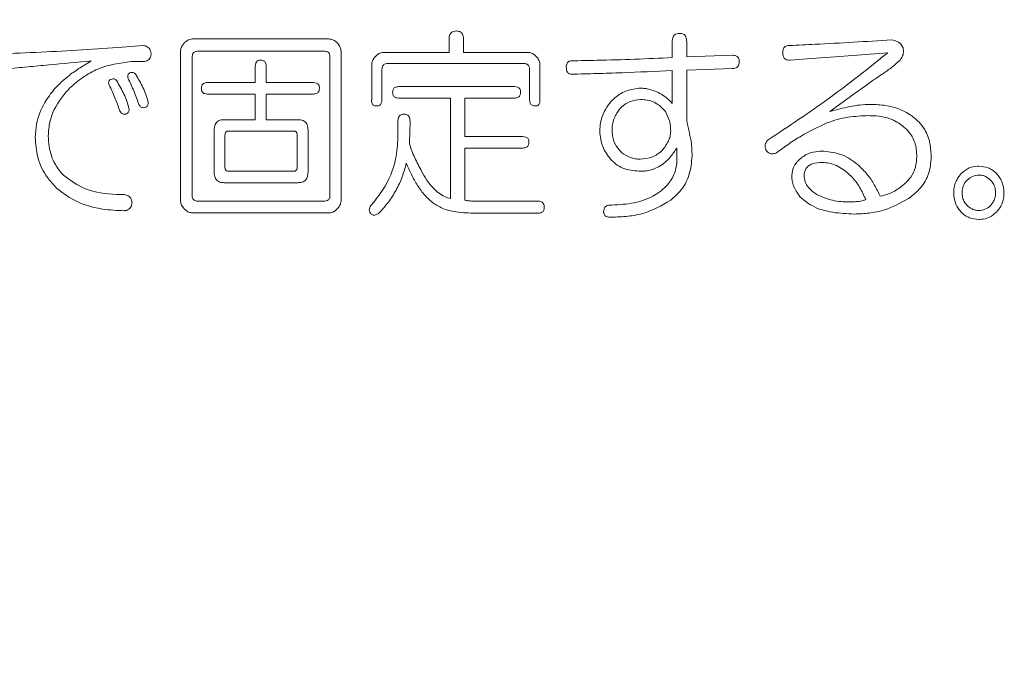
# Model space of a CAD drawing. Units: millimetres. Extents: x 6 to 589, y 9 to 411.
# Drawn here: x 190 to 193, y 126 to 128 of the extents above; entities that cross this region are included whole.
import ezdxf

# ---------------------------------------------------------------- set-up
doc = ezdxf.new("R2010")
doc.units = ezdxf.units.MM
doc.layers.add('SLD-0', color=179, linetype='Continuous')
doc.styles.add('SLDTEXTSTYLE0', font='TXT', dxfattribs={"width": 0.7, "bigfont": 'bigfont'})
doc.dimstyles.new('SLDDIMSTYLE1', dxfattribs={"dimtxt": 3.5, "dimasz": 4, "dimexe": 0, "dimexo": 0.0625, "dimgap": 0.875, "dimtad": 3, "dimdec": 1, "dimlfac": 5, "dimrnd": 1e-09, "dimzin": 12, "dimdsep": 46, "dimtxsty": 'SLDTEXTSTYLE0', "dimblk1": 'OPEN30', "dimblk2": 'OPEN30', "dimsah": 1, "dimcen": 0.09, "dimadec": 0, "dimazin": 3, "dimtfac": 1, "dimtdec": 1, "dimtofl": 0, "dimtmove": 0, "dimatfit": 3, "dimldrblk": 'OPEN30', "dimfxl": 1, "dimfrac": 2, "dimtolj": 1, "dimtzin": 12, "dimarcsym": 0})
doc.dimstyles.new('SLDDIMSTYLE2', dxfattribs={"dimtxt": 3.5, "dimasz": 4, "dimexe": 0, "dimexo": 0.0625, "dimgap": 0.875, "dimtad": 3, "dimlfac": 5, "dimrnd": 1e-09, "dimzin": 12, "dimdsep": 46, "dimtxsty": 'SLDTEXTSTYLE0', "dimblk1": 'OPEN30', "dimblk2": 'OPEN30', "dimsah": 1, "dimcen": 0.09, "dimadec": 0, "dimazin": 3, "dimtfac": 1, "dimtofl": 0, "dimtmove": 0, "dimatfit": 3, "dimldrblk": 'OPEN30', "dimfxl": 1, "dimfrac": 2, "dimtolj": 1, "dimtzin": 12, "dimarcsym": 0})

# ---------------------------------------------------------------- blocks, each defined once
blk = doc.blocks.new('_OPEN30')
at = {"color": 0, "linetype": 'ByBlock', "lineweight": -2}
for p, q in [((-1, 0.267949), (0, 0)), ((0, 0), (-1, -0.267949)), ((0, 0), (-1, 0))]:
    blk.add_line(p, q, dxfattribs=at)
blk = doc.blocks.new('_D_2')
at = {"layer": 'SLD-0'}
for p, q in [((186.1186, 259.8989), (244.1455, 259.8989)), ((243.1455, 259.8989), (243.1455, 108.0277)), ((213.0297, 108.0277), (244.1455, 108.0277))]:
    blk.add_line(p, q, dxfattribs=at)
at = {"layer": 'SLD-0', "xscale": 4, "yscale": 4}
for p, rotation in [((243.1455, 259.8989, 14.2463), 90), ((243.1455, 108.0277, 14.2463), 270)]:
    blk.add_blockref('_OPEN30', p, dxfattribs=dict(at, rotation=rotation))
at = {"layer": 'SLD-0', "insert": (238.6337, 178.8713), "char_height": 3.5, "attachment_point": 1, "rotation": 90, "style": 'SLDTEXTSTYLE0'}
blk.add_mtext('759.5', dxfattribs=at)
blk = doc.blocks.new('_D_4')
at = {"layer": 'SLD-0'}
for p, q in [((223.4148, 188.4383), (223.4148, 89.6648)), ((152.3148, 109.0277), (152.3148, 89.6648)), ((223.4148, 90.6648), (152.3148, 90.6648))]:
    blk.add_line(p, q, dxfattribs=at)
at = {"layer": 'SLD-0', "xscale": 4, "yscale": 4, "rotation": 180}
blk.add_blockref('_OPEN30', (152.3148, 90.6648, 14.2463), dxfattribs=at)
at = {"layer": 'SLD-0', "xscale": 4, "yscale": 4}
blk.add_blockref('_OPEN30', (223.4148, 90.6648, 14.2463), dxfattribs=at)
at = {"layer": 'SLD-0', "insert": (185.4827, 95.1766), "char_height": 3.5, "attachment_point": 1, "style": 'SLDTEXTSTYLE0'}
blk.add_mtext('355', dxfattribs=at)

msp = doc.modelspace()

# ---------------------------------------------------------------- linework, layer by layer
at = {"color": 7, "linetype": 'Continuous', "lineweight": 15}
for p, q in [((190.2043, 128.0582), (190.6543, 128.0582)), ((191.051, 128.014), (191.051, 128.0579)), ((191.0987, 128.0579), (191.0987, 128.014)), ((189.8908, 128.0259), (189.9713, 128.0313)), ((189.9713, 128.0313), (190.0418, 128.0366)), ((191.7883, 127.9966), (191.7883, 128.0499)), ((191.836, 128.0499), (191.836, 127.9993)), ((190.1641, 127.5261), (190.1641, 128.0156)), ((190.2028, 127.9993), (190.2028, 127.541)), ((190.6407, 128.0175), (190.2205, 128.0175)), ((190.6579, 127.541), (190.6579, 127.9993)), ((190.6946, 128.0156), (190.6946, 127.5261)), ((190.8359, 128.014), (191.051, 128.014)), ((191.0987, 128.014), (191.3111, 128.014)), ((191.836, 127.9993), (191.987, 128.0046)), ((192.2487, 127.994), (192.1782, 127.9886)), ((192.3266, 127.9993), (192.2487, 127.994)), ((192.4273, 128.0073), (192.3266, 127.9993)), ((192.5003, 128.0126), (192.4273, 128.0073)), ((190.0418, 127.9833), (190.0015, 127.9833)), ((190.4113, 127.914), (190.4113, 127.9673)), ((190.447, 127.9673), (190.447, 127.914)), ((190.7956, 127.8581), (190.7956, 127.9714)), ((191.2975, 127.9775), (190.8496, 127.9775)), ((191.3514, 127.9714), (191.3514, 127.8581)), ((191.987, 127.9605), (191.836, 127.9552)), ((190.8295, 127.9567), (190.8295, 127.8581)), ((191.3171, 127.8581), (191.3171, 127.9567)), ((191.7883, 127.8448), (191.7883, 127.954)), ((191.836, 127.9552), (191.836, 127.7888)), ((190.2532, 127.914), (190.4113, 127.914)), ((190.447, 127.914), (190.603, 127.914)), ((190.8848, 127.9007), (191.2673, 127.9007)), ((190.4113, 127.8762), (190.2532, 127.8762)), ((190.4113, 127.7915), (190.4113, 127.8762)), ((190.603, 127.8762), (190.447, 127.8762)), ((190.447, 127.8762), (190.447, 127.7915)), ((191.056, 127.8629), (190.8848, 127.8629)), ((191.056, 127.5304), (191.056, 127.8629)), ((191.2673, 127.8629), (191.1037, 127.8629)), ((191.1037, 127.8629), (191.1037, 127.7355)), ((192.3971, 127.8821), (192.3091, 127.8181)), ((190.3085, 127.7915), (190.4113, 127.7915)), ((190.447, 127.7915), (190.5527, 127.7915)), ((190.8823, 127.7329), (190.8823, 127.7835)), ((190.2754, 127.6183), (190.2754, 127.7568)), ((190.3111, 127.7408), (190.3111, 127.6343)), ((190.5376, 127.7537), (190.3236, 127.7537)), ((190.5496, 127.6343), (190.5496, 127.7408)), ((190.5853, 127.7568), (190.5853, 127.6183)), ((191.1037, 127.7355), (191.2949, 127.7355)), ((191.2949, 127.6977), (191.1037, 127.6977)), ((191.1037, 127.6977), (191.1037, 127.525)), ((191.8034, 127.6583), (191.8034, 127.6982)), ((190.3236, 127.621), (190.5376, 127.621)), ((190.5527, 127.5832), (190.3085, 127.5832)), ((190.2205, 127.5224), (190.6407, 127.5224)), ((191.1314, 127.5224), (191.3453, 127.5224)), ((190.6543, 127.4835), (190.2043, 127.4835)), ((191.3453, 127.4824), (191.1314, 127.4824))]:
    msp.add_line(p, q, dxfattribs=at)
for points, knots in [([(190.1767, 128.0449), (190.1786, 128.0467), (190.1836, 128.0516), (190.193, 128.0572), (190.2008, 128.0579), (190.2043, 128.0582)], [0, 0, 0, 0, 0.248575, 0.667441, 1, 1, 1, 1]), ([(190.6543, 128.0582), (190.6587, 128.0577), (190.6673, 128.0567), (190.6762, 128.0505), (190.6807, 128.0462), (190.682, 128.0449)], [0, 0, 0, 0, 0.415043, 0.823148, 1, 1, 1, 1]), ([(191.051, 128.0579), (191.0512, 128.0618), (191.0516, 128.068), (191.0551, 128.0759), (191.0598, 128.0806), (191.067, 128.084), (191.0726, 128.0843), (191.0761, 128.0846)], [0, 0, 0, 0, 0.273693, 0.434803, 0.596992, 0.745701, 1, 1, 1, 1]), ([(191.0761, 128.0846), (191.0797, 128.0843), (191.0854, 128.0838), (191.092, 128.0795), (191.0958, 128.0743), (191.0983, 128.067), (191.0985, 128.0613), (191.0987, 128.0579)], [0, 0, 0, 0, 0.276483, 0.42983, 0.582748, 0.749583, 1, 1, 1, 1]), ([(191.7883, 128.0499), (191.7886, 128.0538), (191.7889, 128.0601), (191.7925, 128.068), (191.7973, 128.0727), (191.8044, 128.0761), (191.8099, 128.0764), (191.8133, 128.0766)], [0, 0, 0, 0, 0.274378, 0.436557, 0.599822, 0.749702, 1, 1, 1, 1]), ([(191.8133, 128.0766), (191.8172, 128.0763), (191.8233, 128.0758), (191.8299, 128.0708), (191.834, 128.0649), (191.8357, 128.0575), (191.8359, 128.0523), (191.836, 128.0499)], [0, 0, 0, 0, 0.294531, 0.455119, 0.614636, 0.823693, 1, 1, 1, 1]), ([(189.526, 128.0073), (189.5565, 128.0084), (189.6326, 128.0113), (189.7543, 128.0169), (189.8453, 128.0229), (189.8908, 128.0259)], [0, 0, 0, 0, 0.24996, 0.624935, 1, 1, 1, 1]), ([(190.0418, 128.0366), (190.0461, 128.0357), (190.0529, 128.0343), (190.0606, 128.028), (190.0654, 128.0201), (190.0664, 128.0137), (190.067, 128.01)], [0, 0, 0, 0, 0.32309, 0.524049, 0.724561, 1, 1, 1, 1]), ([(190.1641, 128.0156), (190.1642, 128.0183), (190.1647, 128.0251), (190.1688, 128.0355), (190.174, 128.0417), (190.1767, 128.0449)], [0, 0, 0, 0, 0.246847, 0.619684, 1, 1, 1, 1]), ([(190.682, 128.0449), (190.6838, 128.0429), (190.6885, 128.0375), (190.6935, 128.0275), (190.6943, 128.0193), (190.6946, 128.0156)], [0, 0, 0, 0, 0.251214, 0.662635, 1, 1, 1, 1]), ([(192.1531, 128.0126), (192.1533, 128.0162), (192.1535, 128.0219), (192.157, 128.029), (192.1613, 128.0333), (192.1678, 128.0361), (192.1727, 128.0364), (192.1757, 128.0366)], [0, 0, 0, 0, 0.276995, 0.439718, 0.602867, 0.756714, 1, 1, 1, 1]), ([(192.1757, 128.0366), (192.2038, 128.0379), (192.2743, 128.0411), (192.3867, 128.0472), (192.4708, 128.0526), (192.5129, 128.0552)], [0, 0, 0, 0, 0.249978, 0.624972, 1, 1, 1, 1]), ([(192.5129, 128.0552), (192.5198, 128.0539), (192.5311, 128.0518), (192.5441, 128.0413), (192.5484, 128.0329), (192.5507, 128.0286)], [0, 0, 0, 0, 0.437681, 0.710629, 1, 1, 1, 1]), ([(192.5507, 128.0286), (192.5514, 128.0226), (192.5528, 128.0113), (192.5472, 127.9976), (192.5423, 127.991), (192.5406, 127.9886)], [0, 0, 0, 0, 0.415407, 0.788467, 1, 1, 1, 1]), ([(190.067, 128.01), (190.0667, 128.0062), (190.0663, 128.0001), (190.0623, 127.9925), (190.0563, 127.9873), (190.0492, 127.9843), (190.044, 127.9836), (190.0418, 127.9833)], [0, 0, 0, 0, 0.265413, 0.438107, 0.611318, 0.83384, 1, 1, 1, 1]), ([(190.2205, 128.0175), (190.2174, 128.0172), (190.2128, 128.0169), (190.2075, 128.0135), (190.2046, 128.0096), (190.2031, 128.0046), (190.2029, 128.001), (190.2028, 127.9993)], [0, 0, 0, 0, 0.324946, 0.477801, 0.630592, 0.821621, 1, 1, 1, 1]), ([(190.6579, 127.9993), (190.6577, 128.002), (190.6574, 128.0063), (190.6549, 128.0117), (190.6515, 128.015), (190.6466, 128.0171), (190.6429, 128.0173), (190.6407, 128.0175)], [0, 0, 0, 0, 0.281719, 0.44155, 0.601342, 0.767195, 1, 1, 1, 1]), ([(190.7956, 127.9714), (190.7958, 127.9741), (190.7962, 127.9808), (190.8003, 127.9913), (190.8056, 127.9975), (190.8083, 128.0007)], [0, 0, 0, 0, 0.246529, 0.61712, 1, 1, 1, 1]), ([(190.8083, 128.0007), (190.8101, 128.0025), (190.8152, 128.0074), (190.8245, 128.013), (190.8324, 128.0137), (190.8359, 128.014)], [0, 0, 0, 0, 0.247276, 0.666771, 1, 1, 1, 1]), ([(191.3111, 128.014), (191.3155, 128.0135), (191.3241, 128.0125), (191.333, 128.0063), (191.3375, 128.002), (191.3389, 128.0007)], [0, 0, 0, 0, 0.4124, 0.823912, 1, 1, 1, 1]), ([(191.3389, 128.0007), (191.3406, 127.9986), (191.3453, 127.9933), (191.3504, 127.9833), (191.3511, 127.9751), (191.3514, 127.9714)], [0, 0, 0, 0, 0.250842, 0.66038, 1, 1, 1, 1]), ([(191.456, 127.986), (191.4837, 127.9865), (191.5531, 127.9878), (191.664, 127.9911), (191.7469, 127.9948), (191.7883, 127.9966)], [0, 0, 0, 0, 0.249964, 0.62495, 1, 1, 1, 1]), ([(191.987, 128.0046), (191.991, 128.0044), (191.9967, 128.004), (192.0034, 128.0002), (192.007, 127.996), (192.0092, 127.9901), (192.0095, 127.9858), (192.0096, 127.9833)], [0, 0, 0, 0, 0.339084, 0.491197, 0.643095, 0.797429, 1, 1, 1, 1]), ([(192.1052, 127.7249), (192.173, 127.7699), (192.2747, 127.8375), (192.4046, 127.9362), (192.4684, 127.9871), (192.5003, 128.0126)], [0, 0, 0, 0, 0.499192, 0.749527, 1, 1, 1, 1]), ([(192.1782, 127.9886), (192.1748, 127.9884), (192.1694, 127.9881), (192.1625, 127.9907), (192.158, 127.9942), (192.1547, 127.9998), (192.1532, 128.0062), (192.1531, 128.0109), (192.1531, 128.0126)], [0, 0, 0, 0, 0.254554, 0.40758, 0.536984, 0.666522, 0.876313, 1, 1, 1, 1]), ([(189.8707, 127.986), (189.8238, 127.9814), (189.7534, 127.9747), (189.6594, 127.9659), (189.6124, 127.9615), (189.5889, 127.9593)], [0, 0, 0, 0, 0.49999, 0.749993, 1, 1, 1, 1]), ([(189.7474, 127.8927), (189.7635, 127.9084), (189.7901, 127.9344), (189.8328, 127.9638), (189.858, 127.9786), (189.8707, 127.986)], [0, 0, 0, 0, 0.432198, 0.715335, 1, 1, 1, 1]), ([(190.0015, 127.9833), (189.9639, 127.9783), (189.9076, 127.9708), (189.8411, 127.9329), (189.8124, 127.908), (189.7978, 127.8954)], [0, 0, 0, 0, 0.499708, 0.746122, 1, 1, 1, 1]), ([(190.4113, 127.9673), (190.4114, 127.9707), (190.4116, 127.9759), (190.4146, 127.9822), (190.4184, 127.9863), (190.4237, 127.9884), (190.4275, 127.9885), (190.4293, 127.9886)], [0, 0, 0, 0, 0.313921, 0.475669, 0.637901, 0.827816, 1, 1, 1, 1]), ([(190.4293, 127.9886), (190.4318, 127.9884), (190.4359, 127.9881), (190.4411, 127.9853), (190.4443, 127.9813), (190.4466, 127.9752), (190.4468, 127.9703), (190.447, 127.9673)], [0, 0, 0, 0, 0.239538, 0.394568, 0.550225, 0.718509, 1, 1, 1, 1]), ([(190.8496, 127.9775), (190.8466, 127.9773), (190.8419, 127.9771), (190.8359, 127.9739), (190.832, 127.9696), (190.8298, 127.9635), (190.8296, 127.959), (190.8295, 127.9567)], [0, 0, 0, 0, 0.269042, 0.434382, 0.600968, 0.792437, 1, 1, 1, 1]), ([(191.3171, 127.9567), (191.317, 127.9598), (191.3167, 127.9648), (191.3137, 127.971), (191.3098, 127.9746), (191.3043, 127.9772), (191.3, 127.9774), (191.2975, 127.9775)], [0, 0, 0, 0, 0.283237, 0.444387, 0.60598, 0.765379, 1, 1, 1, 1]), ([(191.4384, 127.9647), (191.4386, 127.9683), (191.4389, 127.9736), (191.4418, 127.9799), (191.4455, 127.9835), (191.4504, 127.9857), (191.4541, 127.9859), (191.456, 127.986)], [0, 0, 0, 0, 0.334886, 0.497332, 0.634906, 0.820363, 1, 1, 1, 1]), ([(191.456, 127.9419), (191.4537, 127.942), (191.4499, 127.9422), (191.445, 127.9449), (191.4415, 127.9489), (191.4388, 127.9557), (191.4386, 127.9612), (191.4384, 127.9647)], [0, 0, 0, 0, 0.211568, 0.356269, 0.500525, 0.694444, 1, 1, 1, 1]), ([(192.0096, 127.9833), (192.0094, 127.9801), (192.0091, 127.9748), (192.006, 127.9682), (192.0017, 127.9638), (191.9952, 127.961), (191.9901, 127.9607), (191.987, 127.9605)], [0, 0, 0, 0, 0.254763, 0.416369, 0.577986, 0.741023, 1, 1, 1, 1]), ([(192.5406, 127.9886), (192.5323, 127.9809), (192.5199, 127.9692), (192.5017, 127.9557), (192.4924, 127.9493), (192.4877, 127.946)], [0, 0, 0, 0, 0.497406, 0.748562, 1, 1, 1, 1]), ([(189.9915, 127.9274), (189.9907, 127.9298), (189.9895, 127.9335), (189.99, 127.9387), (189.9915, 127.9421), (189.994, 127.9444), (189.9957, 127.9455), (189.9965, 127.946)], [0, 0, 0, 0, 0.359672, 0.532163, 0.705631, 0.868226, 1, 1, 1, 1]), ([(190.0267, 127.8421), (190.0215, 127.8566), (190.0138, 127.8783), (190.0017, 127.9066), (189.9949, 127.9204), (189.9915, 127.9274)], [0, 0, 0, 0, 0.498866, 0.749233, 1, 1, 1, 1]), ([(189.9965, 127.946), (189.9987, 127.9468), (190.0025, 127.9481), (190.0081, 127.9475), (190.013, 127.9452), (190.0153, 127.9423), (190.0166, 127.9407)], [0, 0, 0, 0, 0.305794, 0.519583, 0.733584, 1, 1, 1, 1]), ([(190.0166, 127.9407), (190.0249, 127.9265), (190.0373, 127.9052), (190.0506, 127.8746), (190.0548, 127.8583), (190.0569, 127.8501)], [0, 0, 0, 0, 0.494124, 0.745523, 1, 1, 1, 1]), ([(191.7883, 127.954), (191.7331, 127.9513), (191.6501, 127.9474), (191.5393, 127.9437), (191.4838, 127.9425), (191.456, 127.9419)], [0, 0, 0, 0, 0.499937, 0.749957, 1, 1, 1, 1]), ([(192.4877, 127.946), (192.4724, 127.9357), (192.4495, 127.9202), (192.4195, 127.8985), (192.4046, 127.8876), (192.3971, 127.8821)], [0, 0, 0, 0, 0.499865, 0.749915, 1, 1, 1, 1]), ([(189.7978, 127.8954), (189.7881, 127.8844), (189.7598, 127.8522), (189.7318, 127.7979), (189.7285, 127.7537), (189.7273, 127.7382)], [0, 0, 0, 0, 0.250737, 0.737253, 1, 1, 1, 1]), ([(189.9286, 127.906), (189.9278, 127.9085), (189.9266, 127.9122), (189.9271, 127.9174), (189.9287, 127.9207), (189.9311, 127.9231), (189.9329, 127.9242), (189.9336, 127.9247)], [0, 0, 0, 0, 0.359749, 0.532315, 0.705858, 0.868515, 1, 1, 1, 1]), ([(189.9638, 127.8208), (189.9587, 127.8353), (189.9509, 127.857), (189.9388, 127.8853), (189.932, 127.8991), (189.9286, 127.906)], [0, 0, 0, 0, 0.498867, 0.749234, 1, 1, 1, 1]), ([(189.9336, 127.9247), (189.9358, 127.9255), (189.9395, 127.9268), (189.9451, 127.9262), (189.9501, 127.9239), (189.9525, 127.921), (189.9538, 127.9194)], [0, 0, 0, 0, 0.300949, 0.515408, 0.729909, 1, 1, 1, 1]), ([(189.9538, 127.9194), (189.962, 127.9052), (189.9744, 127.8838), (189.9877, 127.8533), (189.9919, 127.837), (189.994, 127.8288)], [0, 0, 0, 0, 0.494164, 0.745674, 1, 1, 1, 1]), ([(190.233, 127.8954), (190.2333, 127.8983), (190.2336, 127.9029), (190.2366, 127.9083), (190.241, 127.9118), (190.2468, 127.9138), (190.2511, 127.914), (190.2532, 127.914)], [0, 0, 0, 0, 0.273759, 0.424173, 0.576205, 0.803667, 1, 1, 1, 1]), ([(190.2532, 127.8762), (190.2501, 127.8764), (190.2453, 127.8767), (190.2396, 127.8794), (190.2359, 127.8832), (190.2334, 127.8886), (190.2332, 127.893), (190.233, 127.8954)], [0, 0, 0, 0, 0.290115, 0.454051, 0.593351, 0.77983, 1, 1, 1, 1]), ([(190.603, 127.914), (190.6064, 127.9138), (190.6114, 127.9135), (190.6174, 127.9104), (190.6208, 127.9065), (190.6229, 127.9014), (190.623, 127.8974), (190.6231, 127.8954)], [0, 0, 0, 0, 0.324198, 0.488753, 0.629639, 0.811246, 1, 1, 1, 1]), ([(190.6231, 127.8954), (190.6229, 127.8923), (190.6226, 127.8875), (190.6193, 127.8819), (190.615, 127.8784), (190.6093, 127.8765), (190.605, 127.8763), (190.603, 127.8762)], [0, 0, 0, 0, 0.283465, 0.437847, 0.593859, 0.804208, 1, 1, 1, 1]), ([(190.8647, 127.8821), (190.8649, 127.885), (190.8652, 127.8895), (190.8683, 127.895), (190.8727, 127.8985), (190.8784, 127.9005), (190.8828, 127.9006), (190.8848, 127.9007)], [0, 0, 0, 0, 0.272808, 0.422869, 0.574517, 0.803421, 1, 1, 1, 1]), ([(191.2673, 127.9007), (191.2707, 127.9005), (191.2757, 127.9001), (191.2816, 127.8971), (191.285, 127.8932), (191.2872, 127.8881), (191.2874, 127.8841), (191.2874, 127.8821)], [0, 0, 0, 0, 0.32276, 0.487988, 0.628246, 0.808596, 1, 1, 1, 1]), ([(191.6599, 127.8927), (191.6681, 127.894), (191.6806, 127.8959), (191.6975, 127.895), (191.7059, 127.8935), (191.7102, 127.8927)], [0, 0, 0, 0, 0.491099, 0.744278, 1, 1, 1, 1]), ([(189.6845, 127.7329), (189.6853, 127.7476), (189.6877, 127.7878), (189.7099, 127.8437), (189.7364, 127.8782), (189.7474, 127.8927)], [0, 0, 0, 0, 0.250958, 0.686452, 1, 1, 1, 1]), ([(190.8848, 127.8629), (190.8818, 127.8631), (190.877, 127.8634), (190.8713, 127.866), (190.8676, 127.8698), (190.865, 127.8752), (190.8648, 127.8797), (190.8647, 127.8821)], [0, 0, 0, 0, 0.289027, 0.453671, 0.592817, 0.777924, 1, 1, 1, 1]), ([(191.2874, 127.8821), (191.2872, 127.879), (191.2869, 127.8742), (191.2837, 127.8686), (191.2793, 127.865), (191.2736, 127.8632), (191.2694, 127.863), (191.2673, 127.8629)], [0, 0, 0, 0, 0.282374, 0.436396, 0.592012, 0.803773, 1, 1, 1, 1]), ([(191.5868, 127.8528), (191.5973, 127.8621), (191.6131, 127.8763), (191.639, 127.8878), (191.6528, 127.8911), (191.6599, 127.8927)], [0, 0, 0, 0, 0.489922, 0.741859, 1, 1, 1, 1]), ([(191.7102, 127.8927), (191.7247, 127.888), (191.7465, 127.8809), (191.7719, 127.8624), (191.7828, 127.8507), (191.7883, 127.8448)], [0, 0, 0, 0, 0.4904, 0.741824, 1, 1, 1, 1]), ([(190.0468, 127.8314), (190.044, 127.8312), (190.0397, 127.8307), (190.034, 127.8325), (190.0299, 127.8358), (190.0279, 127.8394), (190.0269, 127.8417), (190.0267, 127.8421)], [0, 0, 0, 0, 0.334148, 0.518163, 0.703085, 0.949987, 1, 1, 1, 1]), ([(190.0569, 127.8501), (190.0572, 127.8476), (190.0576, 127.8436), (190.0557, 127.8384), (190.0523, 127.8342), (190.0489, 127.8325), (190.0468, 127.8314)], [0, 0, 0, 0, 0.313086, 0.508403, 0.703717, 1, 1, 1, 1]), ([(190.8118, 127.8368), (190.8094, 127.8369), (190.8055, 127.8371), (190.8007, 127.8396), (190.7976, 127.8432), (190.7955, 127.8489), (190.7953, 127.8541), (190.7956, 127.8575), (190.7956, 127.8581)], [0, 0, 0, 0, 0.233627, 0.37483, 0.516751, 0.680035, 0.940241, 1, 1, 1, 1]), ([(190.8295, 127.8581), (190.8293, 127.8548), (190.8291, 127.8496), (190.8263, 127.8432), (190.8226, 127.8393), (190.8175, 127.837), (190.8138, 127.8369), (190.8118, 127.8368)], [0, 0, 0, 0, 0.306183, 0.476122, 0.646492, 0.804776, 1, 1, 1, 1]), ([(191.3352, 127.8368), (191.3326, 127.8369), (191.3284, 127.8372), (191.3232, 127.84), (191.3201, 127.844), (191.3174, 127.85), (191.3173, 127.8549), (191.3171, 127.8581)], [0, 0, 0, 0, 0.246265, 0.397443, 0.548811, 0.713287, 1, 1, 1, 1]), ([(191.3514, 127.8581), (191.3515, 127.8546), (191.3515, 127.8496), (191.3493, 127.8434), (191.3462, 127.8397), (191.3416, 127.8373), (191.3377, 127.8368), (191.3355, 127.8368), (191.3352, 127.8368)], [0, 0, 0, 0, 0.322446, 0.472044, 0.62175, 0.778312, 0.971352, 1, 1, 1, 1]), ([(191.5491, 127.7542), (191.5496, 127.7632), (191.551, 127.788), (191.5642, 127.8225), (191.5801, 127.8438), (191.5868, 127.8528)], [0, 0, 0, 0, 0.250131, 0.686322, 1, 1, 1, 1]), ([(191.685, 127.8581), (191.6728, 127.8568), (191.6493, 127.8543), (191.6255, 127.8381), (191.6149, 127.8266), (191.612, 127.8234)], [0, 0, 0, 0, 0.442998, 0.847548, 1, 1, 1, 1]), ([(191.7656, 127.8181), (191.7572, 127.8273), (191.7405, 127.8458), (191.7104, 127.8569), (191.6917, 127.8578), (191.685, 127.8581)], [0, 0, 0, 0, 0.389816, 0.783512, 1, 1, 1, 1]), ([(192.3091, 127.8181), (192.3308, 127.8241), (192.3636, 127.8331), (192.4082, 127.8407), (192.431, 127.8416), (192.4424, 127.8421)], [0, 0, 0, 0, 0.496492, 0.747356, 1, 1, 1, 1]), ([(192.4424, 127.8421), (192.4594, 127.8414), (192.5036, 127.8395), (192.5612, 127.8206), (192.5928, 127.7928), (192.6034, 127.7835)], [0, 0, 0, 0, 0.293924, 0.762825, 1, 1, 1, 1]), ([(189.984, 127.8101), (189.9812, 127.8098), (189.9769, 127.8094), (189.9712, 127.8112), (189.9671, 127.8145), (189.9651, 127.8181), (189.964, 127.8204), (189.9638, 127.8208)], [0, 0, 0, 0, 0.334239, 0.518175, 0.703014, 0.949998, 1, 1, 1, 1]), ([(189.994, 127.8288), (189.9943, 127.8263), (189.9948, 127.8223), (189.9928, 127.817), (189.9894, 127.8129), (189.986, 127.8111), (189.984, 127.8101)], [0, 0, 0, 0, 0.313144, 0.508539, 0.703933, 1, 1, 1, 1]), ([(190.8823, 127.7835), (190.8825, 127.7887), (190.8829, 127.796), (190.8874, 127.8042), (190.8919, 127.8079), (190.8971, 127.8099), (190.9006, 127.8101), (190.9024, 127.8101)], [0, 0, 0, 0, 0.402193, 0.559636, 0.718051, 0.858851, 1, 1, 1, 1]), ([(190.9024, 127.8101), (190.9049, 127.81), (190.9092, 127.8097), (190.9148, 127.8066), (190.919, 127.8019), (190.922, 127.794), (190.9223, 127.7875), (190.9225, 127.7835)], [0, 0, 0, 0, 0.198484, 0.34817, 0.498479, 0.686086, 1, 1, 1, 1]), ([(191.612, 127.8234), (191.6089, 127.8187), (191.6026, 127.8091), (191.5933, 127.7895), (191.59, 127.7722), (191.5895, 127.7607), (191.5894, 127.7595)], [0, 0, 0, 0, 0.250776, 0.502252, 0.946558, 1, 1, 1, 1]), ([(191.7831, 127.7542), (191.7829, 127.7598), (191.7826, 127.7711), (191.7785, 127.7934), (191.7707, 127.8082), (191.7656, 127.8181)], [0, 0, 0, 0, 0.250877, 0.502498, 1, 1, 1, 1]), ([(192.4374, 127.8048), (192.4142, 127.8039), (192.3792, 127.8025), (192.333, 127.7928), (192.3104, 127.7848), (192.299, 127.7808)], [0, 0, 0, 0, 0.492909, 0.745166, 1, 1, 1, 1]), ([(192.5632, 127.7595), (192.549, 127.7707), (192.517, 127.796), (192.4707, 127.8041), (192.4431, 127.8047), (192.4374, 127.8048)], [0, 0, 0, 0, 0.388928, 0.873552, 1, 1, 1, 1]), ([(190.2754, 127.7568), (190.2758, 127.7631), (190.2763, 127.7723), (190.2827, 127.7825), (190.2902, 127.7885), (190.2993, 127.7912), (190.3058, 127.7914), (190.3085, 127.7915)], [0, 0, 0, 0, 0.331699, 0.485244, 0.638774, 0.850633, 1, 1, 1, 1]), ([(190.5527, 127.7915), (190.5583, 127.7911), (190.5667, 127.7905), (190.5763, 127.7843), (190.582, 127.7768), (190.585, 127.7672), (190.5852, 127.7601), (190.5853, 127.7568)], [0, 0, 0, 0, 0.310732, 0.46427, 0.617507, 0.820486, 1, 1, 1, 1]), ([(190.9225, 127.7835), (190.9224, 127.7775), (190.9221, 127.7655), (190.9212, 127.7415), (190.9205, 127.7235), (190.9201, 127.7115)], [0, 0, 0, 0, 0.25027, 0.500409, 1, 1, 1, 1]), ([(191.836, 127.7888), (191.8386, 127.7768), (191.8426, 127.7589), (191.8476, 127.7349), (191.8499, 127.7229), (191.8511, 127.7169)], [0, 0, 0, 0, 0.499953, 0.749969, 1, 1, 1, 1]), ([(192.299, 127.7808), (192.2702, 127.7672), (192.2267, 127.7466), (192.1725, 127.7113), (192.1461, 127.6919), (192.1329, 127.6822)], [0, 0, 0, 0, 0.495772, 0.747517, 1, 1, 1, 1]), ([(192.6034, 127.7835), (192.6101, 127.7754), (192.6268, 127.7549), (192.6413, 127.7139), (192.6429, 127.6819), (192.6437, 127.6662)], [0, 0, 0, 0, 0.250391, 0.632404, 1, 1, 1, 1]), ([(189.7549, 127.565), (189.7445, 127.5764), (189.7172, 127.6062), (189.6893, 127.6641), (189.686, 127.711), (189.6845, 127.7329)], [0, 0, 0, 0, 0.250827, 0.651686, 1, 1, 1, 1]), ([(189.7273, 127.7382), (189.7279, 127.7262), (189.7294, 127.6933), (189.7454, 127.6466), (189.7682, 127.6191), (189.7776, 127.6076)], [0, 0, 0, 0, 0.250844, 0.687491, 1, 1, 1, 1]), ([(190.3236, 127.7537), (190.3219, 127.7536), (190.319, 127.7535), (190.3153, 127.7516), (190.313, 127.7491), (190.3113, 127.7454), (190.3112, 127.7426), (190.3111, 127.7408)], [0, 0, 0, 0, 0.260341, 0.425201, 0.590161, 0.752738, 1, 1, 1, 1]), ([(190.5496, 127.7408), (190.5495, 127.7428), (190.5493, 127.7459), (190.5474, 127.7497), (190.5449, 127.752), (190.5415, 127.7535), (190.539, 127.7536), (190.5376, 127.7537)], [0, 0, 0, 0, 0.284764, 0.451812, 0.619413, 0.779292, 1, 1, 1, 1]), ([(190.7967, 127.5117), (190.8091, 127.5274), (190.8443, 127.5716), (190.8771, 127.6482), (190.8808, 127.709), (190.8823, 127.7329)], [0, 0, 0, 0, 0.250187, 0.706476, 1, 1, 1, 1]), ([(191.2949, 127.7355), (191.2983, 127.7353), (191.3033, 127.735), (191.3092, 127.7319), (191.3126, 127.728), (191.3148, 127.7229), (191.315, 127.7189), (191.3151, 127.7169)], [0, 0, 0, 0, 0.322697, 0.487954, 0.628186, 0.808481, 1, 1, 1, 1]), ([(191.5844, 127.6609), (191.5793, 127.6676), (191.5646, 127.6869), (191.5512, 127.7192), (191.5497, 127.7448), (191.5491, 127.7542)], [0, 0, 0, 0, 0.249932, 0.724388, 1, 1, 1, 1]), ([(191.5894, 127.7595), (191.5898, 127.7523), (191.5907, 127.7335), (191.6004, 127.7051), (191.6151, 127.6895), (191.6221, 127.6822)], [0, 0, 0, 0, 0.25007, 0.648453, 1, 1, 1, 1]), ([(191.7555, 127.6902), (191.7627, 127.6996), (191.7735, 127.7136), (191.7817, 127.7362), (191.7826, 127.7481), (191.7831, 127.7542)], [0, 0, 0, 0, 0.501768, 0.745035, 1, 1, 1, 1]), ([(192.5959, 127.6689), (192.5956, 127.6772), (192.5947, 127.7003), (192.5847, 127.733), (192.5693, 127.7519), (192.5632, 127.7595)], [0, 0, 0, 0, 0.24976, 0.699456, 1, 1, 1, 1]), ([(190.9201, 127.7115), (190.9256, 127.696), (190.934, 127.6726), (190.9486, 127.6429), (190.9564, 127.6283), (190.9603, 127.621)], [0, 0, 0, 0, 0.49756, 0.748594, 1, 1, 1, 1]), ([(191.3151, 127.7169), (191.3148, 127.7138), (191.3145, 127.709), (191.3113, 127.7034), (191.3069, 127.6998), (191.3012, 127.698), (191.297, 127.6978), (191.2949, 127.6977)], [0, 0, 0, 0, 0.282326, 0.436332, 0.59193, 0.803754, 1, 1, 1, 1]), ([(191.8511, 127.7169), (191.8515, 127.7131), (191.8524, 127.7056), (191.8534, 127.6905), (191.8535, 127.6791), (191.8536, 127.6716)], [0, 0, 0, 0, 0.250072, 0.500207, 1, 1, 1, 1]), ([(192.0977, 127.6902), (192.0965, 127.6946), (192.0945, 127.7018), (192.096, 127.7124), (192.0999, 127.7198), (192.1036, 127.7233), (192.1052, 127.7249)], [0, 0, 0, 0, 0.351366, 0.586568, 0.821102, 1, 1, 1, 1]), ([(191.6221, 127.6822), (191.631, 127.6761), (191.6446, 127.6668), (191.6659, 127.6616), (191.6769, 127.6611), (191.6825, 127.6609)], [0, 0, 0, 0, 0.490517, 0.7416, 1, 1, 1, 1]), ([(191.6825, 127.6609), (191.6956, 127.6621), (191.7154, 127.6639), (191.7397, 127.6765), (191.7501, 127.6856), (191.7555, 127.6902)], [0, 0, 0, 0, 0.489361, 0.739463, 1, 1, 1, 1]), ([(191.8034, 127.6982), (191.7967, 127.688), (191.7803, 127.6631), (191.747, 127.6349), (191.7116, 127.6221), (191.6917, 127.6212), (191.685, 127.621)], [0, 0, 0, 0, 0.244894, 0.592556, 0.861973, 1, 1, 1, 1]), ([(191.8536, 127.6716), (191.8518, 127.65), (191.8482, 127.6067), (191.8187, 127.5564), (191.793, 127.5338), (191.7831, 127.525)], [0, 0, 0, 0, 0.378576, 0.760847, 1, 1, 1, 1]), ([(192.1329, 127.6822), (192.1293, 127.6807), (192.1232, 127.6781), (192.1138, 127.6784), (192.1056, 127.6821), (192.1006, 127.6868), (192.098, 127.6899), (192.0977, 127.6902)], [0, 0, 0, 0, 0.296519, 0.496706, 0.697407, 0.966343, 1, 1, 1, 1]), ([(192.2008, 127.6529), (192.2097, 127.661), (192.2274, 127.6771), (192.2594, 127.6863), (192.2799, 127.6872), (192.289, 127.6876)], [0, 0, 0, 0, 0.359462, 0.719106, 1, 1, 1, 1]), ([(192.289, 127.6876), (192.309, 127.6851), (192.3395, 127.6814), (192.3765, 127.6618), (192.3935, 127.6488), (192.4021, 127.6423)], [0, 0, 0, 0, 0.487664, 0.740904, 1, 1, 1, 1]), ([(192.5607, 127.5837), (192.5659, 127.5894), (192.5793, 127.604), (192.5934, 127.6333), (192.5951, 127.6573), (192.5959, 127.6689)], [0, 0, 0, 0, 0.249463, 0.637192, 1, 1, 1, 1]), ([(190.91, 127.6476), (190.9058, 127.6323), (190.8973, 127.6015), (190.8771, 127.5583), (190.8515, 127.5178), (190.8302, 127.4943), (190.8194, 127.4824)], [0, 0, 0, 0, 0.248563, 0.497452, 0.746227, 1, 1, 1, 1]), ([(191.0006, 127.5144), (190.9905, 127.5232), (190.9702, 127.5408), (190.9464, 127.5739), (190.9263, 127.6096), (190.9154, 127.6349), (190.91, 127.6476)], [0, 0, 0, 0, 0.24859, 0.49706, 0.747295, 1, 1, 1, 1]), ([(191.685, 127.621), (191.6668, 127.6222), (191.6395, 127.6242), (191.6054, 127.6406), (191.5915, 127.654), (191.5844, 127.6609)], [0, 0, 0, 0, 0.489833, 0.736908, 1, 1, 1, 1]), ([(191.7454, 127.5517), (191.7535, 127.5581), (191.7731, 127.5739), (191.7962, 127.6078), (191.803, 127.6398), (191.8034, 127.6563), (191.8034, 127.6583)], [0, 0, 0, 0, 0.249298, 0.610281, 0.953855, 1, 1, 1, 1]), ([(192.1833, 127.6023), (192.1835, 127.6069), (192.184, 127.6193), (192.1894, 127.6372), (192.1974, 127.6482), (192.2008, 127.6529)], [0, 0, 0, 0, 0.250579, 0.675914, 1, 1, 1, 1]), ([(192.2839, 127.6503), (192.273, 127.6497), (192.257, 127.6489), (192.2386, 127.6398), (192.2294, 127.6297), (192.2247, 127.6186), (192.2239, 127.611), (192.2235, 127.6076)], [0, 0, 0, 0, 0.399818, 0.583452, 0.732658, 0.881892, 1, 1, 1, 1]), ([(192.3795, 127.605), (192.371, 127.6125), (192.3493, 127.6315), (192.3158, 127.648), (192.2913, 127.6497), (192.2839, 127.6503)], [0, 0, 0, 0, 0.313938, 0.792253, 1, 1, 1, 1]), ([(192.4021, 127.6423), (192.4126, 127.632), (192.4328, 127.612), (192.4566, 127.5762), (192.4689, 127.5511), (192.4752, 127.5384)], [0, 0, 0, 0, 0.347022, 0.670757, 1, 1, 1, 1]), ([(192.6437, 127.6662), (192.642, 127.6482), (192.6387, 127.6119), (192.61, 127.5639), (192.5823, 127.5416), (192.5682, 127.5304)], [0, 0, 0, 0, 0.328719, 0.659893, 1, 1, 1, 1]), ([(192.743, 127.6137), (192.7512, 127.6207), (192.7666, 127.6336), (192.7882, 127.6374), (192.799, 127.6377), (192.8008, 127.6377)], [0, 0, 0, 0, 0.488046, 0.914719, 1, 1, 1, 1]), ([(192.8008, 127.6377), (192.8111, 127.6368), (192.8269, 127.6354), (192.8462, 127.6254), (192.8545, 127.6177), (192.8587, 127.6137)], [0, 0, 0, 0, 0.483138, 0.735449, 1, 1, 1, 1]), ([(189.7776, 127.6076), (189.8009, 127.5909), (189.8532, 127.5533), (189.927, 127.5446), (189.9703, 127.5438), (189.9789, 127.5437)], [0, 0, 0, 0, 0.392449, 0.879565, 1, 1, 1, 1]), ([(190.3085, 127.5832), (190.3037, 127.5834), (190.2959, 127.5839), (190.2862, 127.5889), (190.2803, 127.5955), (190.276, 127.6056), (190.2756, 127.6134), (190.2754, 127.6183)], [0, 0, 0, 0, 0.263799, 0.424017, 0.584757, 0.737891, 1, 1, 1, 1]), ([(190.3111, 127.6343), (190.3112, 127.6322), (190.3114, 127.629), (190.3134, 127.625), (190.316, 127.6226), (190.3195, 127.6211), (190.3221, 127.621), (190.3236, 127.621)], [0, 0, 0, 0, 0.284171, 0.452367, 0.621046, 0.782405, 1, 1, 1, 1]), ([(190.5376, 127.621), (190.5392, 127.621), (190.5419, 127.6212), (190.5453, 127.6229), (190.5475, 127.6253), (190.5493, 127.6291), (190.5495, 127.6323), (190.5496, 127.6343)], [0, 0, 0, 0, 0.239195, 0.395845, 0.552364, 0.710498, 1, 1, 1, 1]), ([(190.5853, 127.6183), (190.585, 127.6129), (190.5846, 127.6045), (190.5795, 127.5941), (190.5731, 127.5878), (190.5639, 127.5838), (190.5569, 127.5834), (190.5527, 127.5832)], [0, 0, 0, 0, 0.286291, 0.450343, 0.615511, 0.765653, 1, 1, 1, 1]), ([(190.9603, 127.621), (190.9659, 127.6112), (190.9771, 127.5915), (191.0011, 127.5616), (191.028, 127.5392), (191.0495, 127.5324), (191.056, 127.5304)], [0, 0, 0, 0, 0.247145, 0.494869, 0.846478, 1, 1, 1, 1]), ([(192.2109, 127.5357), (192.2061, 127.5421), (192.1942, 127.5582), (192.1843, 127.5816), (192.1835, 127.5981), (192.1833, 127.6023)], [0, 0, 0, 0, 0.330963, 0.82869, 1, 1, 1, 1]), ([(192.2235, 127.6076), (192.2243, 127.6003), (192.2259, 127.5855), (192.2405, 127.562), (192.2563, 127.5507), (192.2663, 127.5437)], [0, 0, 0, 0, 0.269204, 0.539536, 1, 1, 1, 1]), ([(192.4273, 127.5277), (192.4211, 127.5415), (192.4117, 127.5623), (192.3943, 127.5873), (192.3845, 127.5991), (192.3795, 127.605)], [0, 0, 0, 0, 0.492247, 0.745287, 1, 1, 1, 1]), ([(192.7178, 127.5498), (192.7181, 127.5557), (192.7189, 127.5711), (192.7268, 127.5941), (192.7379, 127.6075), (192.743, 127.6137)], [0, 0, 0, 0, 0.249389, 0.652394, 1, 1, 1, 1]), ([(192.8008, 127.6084), (192.7937, 127.6076), (192.7795, 127.6061), (192.7671, 127.5961), (192.7612, 127.5904), (192.7605, 127.5898)], [0, 0, 0, 0, 0.466428, 0.943315, 1, 1, 1, 1]), ([(192.8411, 127.5898), (192.8354, 127.5948), (192.8269, 127.6025), (192.8125, 127.6077), (192.8048, 127.6082), (192.8008, 127.6084)], [0, 0, 0, 0, 0.48651, 0.737197, 1, 1, 1, 1]), ([(192.8587, 127.6137), (192.8625, 127.6094), (192.8727, 127.5975), (192.8823, 127.5752), (192.8834, 127.5574), (192.8839, 127.5498)], [0, 0, 0, 0, 0.249271, 0.679096, 1, 1, 1, 1]), ([(192.4752, 127.5384), (192.4845, 127.5406), (192.503, 127.5451), (192.5324, 127.5598), (192.5502, 127.5748), (192.5607, 127.5837)], [0, 0, 0, 0, 0.295401, 0.585869, 1, 1, 1, 1]), ([(192.7605, 127.5898), (192.7582, 127.587), (192.7526, 127.5803), (192.7466, 127.5666), (192.7458, 127.5556), (192.7454, 127.5498)], [0, 0, 0, 0, 0.250585, 0.609161, 1, 1, 1, 1]), ([(192.8562, 127.5498), (192.856, 127.5535), (192.8555, 127.5629), (192.8512, 127.5774), (192.8443, 127.5858), (192.8411, 127.5898)], [0, 0, 0, 0, 0.250509, 0.645113, 1, 1, 1, 1]), ([(189.9789, 127.4904), (189.9547, 127.4914), (189.8921, 127.4941), (189.8132, 127.5197), (189.7687, 127.5543), (189.7549, 127.565)], [0, 0, 0, 0, 0.303557, 0.784513, 1, 1, 1, 1]), ([(189.9789, 127.5437), (189.9831, 127.5428), (189.9899, 127.5415), (189.9976, 127.5352), (190.0024, 127.5272), (190.0035, 127.5208), (190.0041, 127.517)], [0, 0, 0, 0, 0.316887, 0.519141, 0.722174, 1, 1, 1, 1]), ([(190.2028, 127.541), (190.203, 127.5381), (190.2032, 127.5337), (190.2059, 127.5282), (190.2096, 127.5247), (190.2147, 127.5226), (190.2185, 127.5225), (190.2205, 127.5224)], [0, 0, 0, 0, 0.287019, 0.445637, 0.605343, 0.795405, 1, 1, 1, 1]), ([(190.6407, 127.5224), (190.6436, 127.5226), (190.6481, 127.5229), (190.6532, 127.5263), (190.6563, 127.5304), (190.6576, 127.5356), (190.6578, 127.5393), (190.6579, 127.541)], [0, 0, 0, 0, 0.302996, 0.461765, 0.620947, 0.823615, 1, 1, 1, 1]), ([(191.5793, 127.509), (191.6041, 127.5101), (191.6537, 127.5121), (191.7104, 127.5291), (191.7385, 127.5472), (191.7454, 127.5517)], [0, 0, 0, 0, 0.428154, 0.859238, 1, 1, 1, 1]), ([(192.2663, 127.5437), (192.283, 127.5363), (192.3086, 127.525), (192.3457, 127.5204), (192.3649, 127.5199), (192.3745, 127.5197)], [0, 0, 0, 0, 0.483784, 0.740583, 1, 1, 1, 1]), ([(192.743, 127.4859), (192.7392, 127.4902), (192.729, 127.5021), (192.7194, 127.5244), (192.7183, 127.5422), (192.7178, 127.5498)], [0, 0, 0, 0, 0.249369, 0.67936, 1, 1, 1, 1]), ([(192.7454, 127.5498), (192.7456, 127.5461), (192.7461, 127.5366), (192.7505, 127.5222), (192.7573, 127.5138), (192.7605, 127.5098)], [0, 0, 0, 0, 0.250572, 0.645749, 1, 1, 1, 1]), ([(192.8411, 127.5098), (192.8434, 127.5126), (192.849, 127.5193), (192.855, 127.533), (192.8558, 127.544), (192.8562, 127.5498)], [0, 0, 0, 0, 0.250522, 0.608868, 1, 1, 1, 1]), ([(192.8839, 127.5498), (192.8836, 127.5439), (192.8829, 127.5285), (192.8749, 127.5056), (192.8639, 127.4921), (192.8587, 127.4859)], [0, 0, 0, 0, 0.249295, 0.6515, 1, 1, 1, 1]), ([(190.0041, 127.517), (190.0034, 127.5128), (190.0021, 127.5059), (189.9965, 127.4977), (189.9897, 127.4929), (189.9835, 127.4911), (189.9798, 127.4905), (189.9789, 127.4904)], [0, 0, 0, 0, 0.313072, 0.515983, 0.718491, 0.934158, 1, 1, 1, 1]), ([(190.1766, 127.4968), (190.1748, 127.4988), (190.1701, 127.5042), (190.1651, 127.5143), (190.1644, 127.5224), (190.1641, 127.5261)], [0, 0, 0, 0, 0.251473, 0.664183, 1, 1, 1, 1]), ([(190.6946, 127.5261), (190.6944, 127.5234), (190.694, 127.5167), (190.6899, 127.5062), (190.6846, 127.5), (190.6819, 127.4968)], [0, 0, 0, 0, 0.246591, 0.617607, 1, 1, 1, 1]), ([(190.7917, 127.4824), (190.7904, 127.4844), (190.7882, 127.4879), (190.7873, 127.4943), (190.7889, 127.501), (190.7924, 127.5069), (190.7955, 127.5103), (190.7967, 127.5117)], [0, 0, 0, 0, 0.213226, 0.375439, 0.57624, 0.829706, 1, 1, 1, 1]), ([(191.1314, 127.4824), (191.1095, 127.4833), (191.0761, 127.4846), (191.0314, 127.4958), (191.011, 127.5081), (191.0006, 127.5144)], [0, 0, 0, 0, 0.482648, 0.735924, 1, 1, 1, 1]), ([(191.1037, 127.525), (191.1083, 127.5243), (191.1152, 127.5232), (191.1244, 127.5226), (191.1291, 127.5224), (191.1314, 127.5224)], [0, 0, 0, 0, 0.498787, 0.749227, 1, 1, 1, 1]), ([(191.3453, 127.5224), (191.3484, 127.5221), (191.3533, 127.5218), (191.3592, 127.5186), (191.3629, 127.5141), (191.3651, 127.508), (191.3653, 127.5034), (191.3654, 127.5011)], [0, 0, 0, 0, 0.28508, 0.440165, 0.59598, 0.794869, 1, 1, 1, 1]), ([(191.5617, 127.4877), (191.5619, 127.4908), (191.5621, 127.4959), (191.5655, 127.502), (191.5703, 127.5065), (191.5754, 127.5084), (191.5787, 127.5089), (191.5793, 127.509)], [0, 0, 0, 0, 0.293227, 0.478541, 0.663195, 0.935804, 1, 1, 1, 1]), ([(191.7831, 127.525), (191.753, 127.5079), (191.7065, 127.4814), (191.6353, 127.4706), (191.5981, 127.4696), (191.5793, 127.4691)], [0, 0, 0, 0, 0.47714, 0.736542, 1, 1, 1, 1]), ([(192.3896, 127.4797), (192.3659, 127.4807), (192.3184, 127.4826), (192.2551, 127.4997), (192.2235, 127.5255), (192.2109, 127.5357)], [0, 0, 0, 0, 0.37436, 0.751303, 1, 1, 1, 1]), ([(192.3745, 127.5197), (192.3804, 127.5198), (192.3892, 127.52), (192.401, 127.5208), (192.4068, 127.5218), (192.4097, 127.5224)], [0, 0, 0, 0, 0.498506, 0.748712, 1, 1, 1, 1]), ([(192.5682, 127.5304), (192.5414, 127.5158), (192.5002, 127.4934), (192.4383, 127.4815), (192.4059, 127.4803), (192.3896, 127.4797)], [0, 0, 0, 0, 0.481432, 0.738389, 1, 1, 1, 1]), ([(192.4097, 127.5224), (192.4127, 127.5231), (192.4172, 127.5241), (192.4231, 127.5257), (192.4259, 127.527), (192.4273, 127.5277)], [0, 0, 0, 0, 0.497089, 0.747652, 1, 1, 1, 1]), ([(192.7605, 127.5098), (192.7662, 127.5048), (192.7747, 127.4971), (192.7892, 127.492), (192.7969, 127.4915), (192.8008, 127.4912)], [0, 0, 0, 0, 0.486453, 0.73713, 1, 1, 1, 1]), ([(192.8008, 127.4912), (192.8077, 127.4919), (192.8218, 127.4935), (192.8344, 127.5032), (192.8403, 127.5091), (192.8411, 127.5098)], [0, 0, 0, 0, 0.456573, 0.931781, 1, 1, 1, 1]), ([(190.2043, 127.4835), (190.1999, 127.484), (190.1913, 127.485), (190.1824, 127.4912), (190.1779, 127.4955), (190.1766, 127.4968)], [0, 0, 0, 0, 0.416774, 0.822741, 1, 1, 1, 1]), ([(190.6819, 127.4968), (190.6801, 127.495), (190.675, 127.49), (190.6656, 127.4845), (190.6578, 127.4838), (190.6543, 127.4835)], [0, 0, 0, 0, 0.247498, 0.669292, 1, 1, 1, 1]), ([(190.8194, 127.4824), (190.816, 127.4801), (190.8111, 127.4768), (190.8036, 127.4753), (190.7985, 127.4764), (190.7944, 127.479), (190.7925, 127.4814), (190.7917, 127.4824)], [0, 0, 0, 0, 0.387185, 0.551667, 0.718287, 0.8731, 1, 1, 1, 1]), ([(191.3654, 127.5011), (191.3652, 127.4981), (191.3649, 127.4936), (191.3618, 127.4882), (191.3574, 127.4846), (191.3517, 127.4826), (191.3473, 127.4825), (191.3453, 127.4824)], [0, 0, 0, 0, 0.272014, 0.421806, 0.573158, 0.80333, 1, 1, 1, 1]), ([(191.5793, 127.4691), (191.5762, 127.4697), (191.5713, 127.4708), (191.5658, 127.475), (191.5628, 127.4795), (191.5619, 127.4841), (191.5617, 127.4867), (191.5617, 127.4877)], [0, 0, 0, 0, 0.337677, 0.529636, 0.722505, 0.897147, 1, 1, 1, 1]), ([(192.8008, 127.4619), (192.7905, 127.4628), (192.7748, 127.4642), (192.7554, 127.4742), (192.7472, 127.4819), (192.743, 127.4859)], [0, 0, 0, 0, 0.483532, 0.735535, 1, 1, 1, 1]), ([(192.8587, 127.4859), (192.8508, 127.4792), (192.8359, 127.4666), (192.8144, 127.4623), (192.8032, 127.4619), (192.8008, 127.4619)], [0, 0, 0, 0, 0.470473, 0.886023, 1, 1, 1, 1])]:
    msp.add_open_spline(points, degree=3, knots=knots, dxfattribs=at)

# ---------------------------------------------------------------- dimensions: what is measured, and where the dimension line sits
at = {"layer": 'SLD-0'}
dim = msp.add_linear_dim(base=(243.1455, 108.0277), p1=(185.1186, 259.8989), p2=(212.0297, 108.0277), angle=90, dimstyle='SLDDIMSTYLE1', dxfattribs=at)
dim.commit()
dim.dimension.update_dxf_attribs({"geometry": '_D_2', "text_midpoint": (243.1455, 183.9633), "dimtype": 160})
dim = msp.add_linear_dim(base=(152.3148, 90.6648), p1=(223.4148, 189.4383), p2=(152.3148, 110.0277), dimstyle='SLDDIMSTYLE2', dxfattribs=at)
dim.commit()
dim.dimension.update_dxf_attribs({"geometry": '_D_4', "text_midpoint": (188.5379, 90.6648), "dimtype": 160})

doc.saveas('drawing.dxf')
